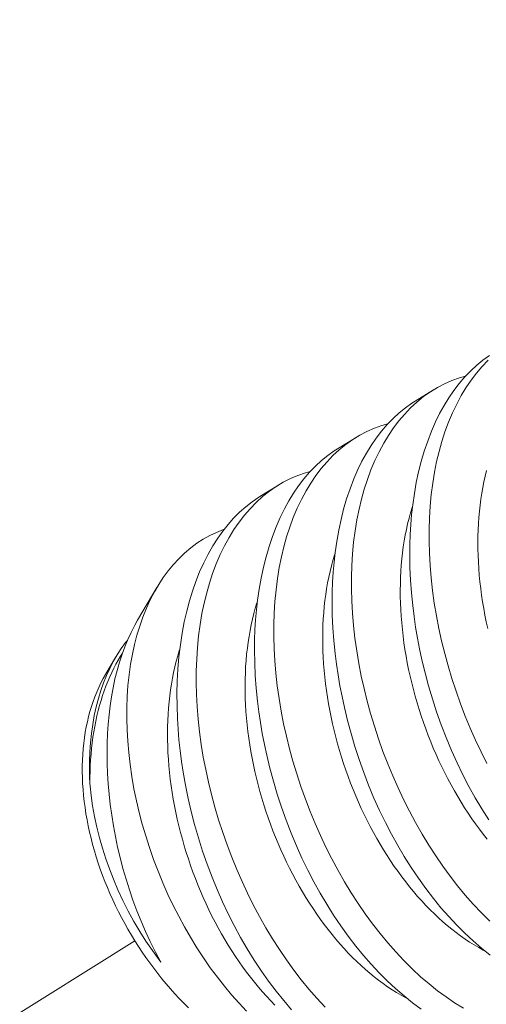
# Model space of a CAD drawing. Extents: x -17 to 107, y -50 to 64.
# Drawn here: x 95 to 95, y 24 to 24 of the extents above; entities that cross this region are included whole.
import ezdxf

# ---------------------------------------------------------------- set-up
doc = ezdxf.new("R2010")
doc.units = 0
doc.header["$LTSCALE"] = 0.75
doc.header["$MEASUREMENT"] = 0
doc.linetypes.add('CENTER', pattern=[2, 1.25, -0.25, 0.25, -0.25])
doc.layers.get('0').update_dxf_attribs({"linetype": 'CONTINUOUS', "lineweight": 13})
doc.layers.get('DEFPOINTS').update_dxf_attribs({"linetype": 'CONTINUOUS'})
doc.layers.add('Text', color=7, linetype='CONTINUOUS', lineweight=15)
doc.styles.add('ROMAND', font='romand.shx', dxfattribs={"oblique": 15})
doc.dimstyles.new('ROMAND', dxfattribs={"dimscale": 6, "dimtxt": 0.125, "dimasz": 0.125, "dimexe": 0.0625, "dimexo": 0.0625, "dimgap": 0.0625, "dimtad": 0, "dimtih": 1, "dimtoh": 1, "dimdec": 4, "dimzin": 0, "dimdsep": 46, "dimlunit": 4, "dimtxsty": 'ROMAND', "dimcen": 0, "dimadec": 0, "dimazin": 0, "dimtfac": 1, "dimtdec": 4, "dimtofl": 0, "dimtmove": 0, "dimatfit": 3, "dimfxl": 0, "dimtolj": 1, "dimtzin": 0, "dimarcsym": 0})

# ---------------------------------------------------------------- blocks, each defined once
blk = doc.blocks.new('*D14')
at = {"layer": 'DEFPOINTS', "color": 0}
for p in [(81.38729, 28.91205), (81.67257, 28.91205)]:
    blk.add_point(p, dxfattribs=at)
at = {"layer": 'Text', "color": 0, "lineweight": -2}
blk.add_line((83.54757, 28.91205), (82.61007, 28.91205), dxfattribs=at)
at = {"layer": 'Text', "color": 0}
blk.add_solid([(82.61007, 29.0683), (82.61007, 28.7558), (81.67257, 28.91205)], dxfattribs=at)
at = {"layer": 'Text', "color": 0, "insert": (93.87406, 28.91205), "char_height": 0.9375, "attachment_point": 5, "style": 'ROMAND'}
blk.add_mtext('\\A1;U.V. STABILIZED\\PPOLYCARBONATE LENS\\PFROSTED, CLEAR OR WHITE', dxfattribs=at)

msp = doc.modelspace()

# ---------------------------------------------------------------- linework, layer by layer
at = {"color": 8}
for p, q in [((95.31674, 24.02237), (95.32419, 24.02695)), ((95.28556, 24.00319), (95.29301, 24.00777)), ((95.25439, 23.98402), (95.26183, 23.9886)), ((95.20521, 23.93426), (95.21299, 23.94744)), ((95.19249, 23.91271), (95.1964, 23.91934))]:
    msp.add_line(p, q, dxfattribs=at)
at = {"linetype": 'CENTER', "ltscale": 0.125}
msp.add_line((95.20414, 23.8054), (92.02889, 21.82205), dxfattribs=at)
at = {"color": 8, "flags": 128}
for points in [[(95.34635, 23.854), (95.34357, 23.85841), (95.34093, 23.86288), (95.33839, 23.86747), (95.33597, 23.87216), (95.33365, 23.87694), (95.33139, 23.88196), (95.32926, 23.88707), (95.32726, 23.89226), (95.32539, 23.89751), (95.32371, 23.90266), (95.32216, 23.90787), (95.32075, 23.91311), (95.31948, 23.91837), (95.31855, 23.92272), (95.3177, 23.92708), (95.31696, 23.93144), (95.31631, 23.9358), (95.31577, 23.94015), (95.31525, 23.94531), (95.31488, 23.95045), (95.31465, 23.95554), (95.31457, 23.96059), (95.31461, 23.9647), (95.31476, 23.96877), (95.315, 23.97279), (95.31534, 23.97676), (95.31579, 23.98066), (95.31644, 23.98518), (95.31722, 23.9896), (95.31814, 23.99391), (95.3192, 23.9981), (95.32042, 24.00229), (95.32179, 24.00634), (95.32329, 24.01025), (95.32492, 24.01399), (95.32658, 24.01739), (95.32837, 24.02064), (95.33026, 24.02373), (95.33225, 24.02665), (95.33442, 24.02949), (95.33669, 24.03213), (95.33907, 24.03459), (95.34153, 24.03686), (95.34401, 24.03886), (95.34657, 24.04068)], [(95.34607, 24.0388), (95.3436, 24.03622), (95.34136, 24.03358), (95.33922, 24.03076), (95.33719, 24.02777), (95.33529, 24.02462), (95.33345, 24.02121), (95.33174, 24.01764), (95.33017, 24.01391), (95.32874, 24.01004), (95.32749, 24.00617), (95.32637, 24.00217), (95.32538, 23.99806), (95.32453, 23.99384), (95.3238, 23.98939), (95.32321, 23.98483), (95.32277, 23.98019), (95.32248, 23.97546), (95.32234, 23.97077), (95.32233, 23.96602), (95.32247, 23.96121), (95.32274, 23.95635), (95.32317, 23.95132), (95.32374, 23.94625), (95.32445, 23.94116), (95.3253, 23.93606), (95.32628, 23.93102), (95.32739, 23.92598), (95.32863, 23.92096), (95.33, 23.91595), (95.33154, 23.91084), (95.33321, 23.90576), (95.335, 23.90072), (95.33691, 23.89575), (95.33892, 23.89088), (95.34105, 23.88608), (95.34328, 23.88136), (95.34562, 23.87673)], [(95.33697, 24.03243), (95.33457, 24.03174), (95.33155, 24.03065), (95.32859, 24.02935), (95.32571, 24.02785), (95.32292, 24.02614), (95.32015, 24.02418), (95.31746, 24.022), (95.31489, 24.01963), (95.31242, 24.01705), (95.31018, 24.01441), (95.30804, 24.01159), (95.30601, 24.0086), (95.30411, 24.00545), (95.30227, 24.00204), (95.30056, 23.99847), (95.29899, 23.99474), (95.29756, 23.99087), (95.29631, 23.987), (95.29519, 23.983), (95.2942, 23.97889), (95.29335, 23.97467), (95.29262, 23.97022), (95.29204, 23.96566), (95.2916, 23.96101), (95.2913, 23.95629), (95.29116, 23.9516), (95.29115, 23.94685), (95.29129, 23.94203), (95.29156, 23.93718), (95.29199, 23.93215), (95.29256, 23.92708), (95.29327, 23.92199), (95.29412, 23.91689), (95.2951, 23.91185), (95.29621, 23.90681), (95.29745, 23.90178), (95.29882, 23.89678), (95.30036, 23.89167), (95.30203, 23.88658), (95.30382, 23.88155), (95.30573, 23.87658), (95.30775, 23.87171), (95.30987, 23.86691), (95.31211, 23.86219), (95.31444, 23.85756), (95.31695, 23.85289), (95.31956, 23.84833), (95.32226, 23.84389), (95.32505, 23.83957), (95.3279, 23.83542), (95.33083, 23.8314), (95.33383, 23.82752), (95.3369, 23.8238), (95.34012, 23.82012), (95.34341, 23.81662), (95.34675, 23.81329)], [(95.3469, 23.79968), (95.34346, 23.80242), (95.34006, 23.80535), (95.33672, 23.80845), (95.33347, 23.8117), (95.33027, 23.81511), (95.32714, 23.81869), (95.32409, 23.82242), (95.32103, 23.82641), (95.31806, 23.83055), (95.31517, 23.83483), (95.31239, 23.83924), (95.30975, 23.84371), (95.30722, 23.84829), (95.30479, 23.85298), (95.30247, 23.85777), (95.30021, 23.86279), (95.29808, 23.8679), (95.29608, 23.87309), (95.29421, 23.87834), (95.29253, 23.88349), (95.29099, 23.88869), (95.28958, 23.89393), (95.28831, 23.8992), (95.28737, 23.90355), (95.28652, 23.90791), (95.28578, 23.91227), (95.28513, 23.91663), (95.28459, 23.92097), (95.28407, 23.92614), (95.2837, 23.93127), (95.28347, 23.93637), (95.28339, 23.94141), (95.28343, 23.94553), (95.28358, 23.9496), (95.28382, 23.95362), (95.28417, 23.95759), (95.28461, 23.96149), (95.28526, 23.966), (95.28604, 23.97043), (95.28697, 23.97474), (95.28802, 23.97893), (95.28924, 23.98312), (95.29061, 23.98717), (95.29211, 23.99107), (95.29374, 23.99482), (95.2954, 23.99822), (95.29719, 24.00147), (95.29908, 24.00456), (95.30108, 24.00748), (95.30324, 24.01031), (95.30551, 24.01296), (95.30789, 24.01542), (95.31036, 24.01769), (95.31283, 24.01969), (95.3154, 24.02151), (95.31676, 24.02234)], [(95.30579, 24.01325), (95.30339, 24.01257), (95.30037, 24.01148), (95.29741, 24.01018), (95.29454, 24.00867), (95.29175, 24.00697), (95.28897, 24.005), (95.28628, 24.00283), (95.28371, 24.00045), (95.28124, 23.99788), (95.279, 23.99523), (95.27686, 23.99241), (95.27483, 23.98942), (95.27293, 23.98627), (95.27109, 23.98287), (95.26939, 23.97929), (95.26781, 23.97557), (95.26638, 23.9717), (95.26513, 23.96783), (95.26401, 23.96383), (95.26302, 23.95971), (95.26217, 23.95549), (95.26144, 23.95104), (95.26086, 23.94649), (95.26042, 23.94184), (95.26012, 23.93712), (95.25998, 23.93243), (95.25997, 23.92767), (95.26011, 23.92286), (95.26038, 23.91801), (95.26081, 23.91298), (95.26138, 23.90791), (95.26209, 23.90281), (95.26294, 23.89771), (95.26392, 23.89268), (95.26503, 23.88764), (95.26628, 23.88261), (95.26764, 23.87761), (95.26918, 23.87249), (95.27085, 23.86741), (95.27264, 23.86238), (95.27455, 23.8574), (95.27657, 23.85254), (95.27869, 23.84774), (95.28093, 23.84302), (95.28326, 23.83838), (95.28577, 23.83372), (95.28838, 23.82916), (95.29108, 23.82471), (95.29387, 23.82039), (95.29672, 23.81625), (95.29965, 23.81223), (95.30265, 23.80835), (95.30572, 23.80462), (95.30895, 23.80095), (95.31223, 23.79744), (95.31557, 23.79411), (95.31896, 23.79096), (95.32233, 23.78806), (95.32573, 23.78534), (95.32916, 23.7828), (95.33262, 23.78047), (95.3362, 23.77827)], [(95.3192, 23.77796), (95.31572, 23.78051), (95.31228, 23.78325), (95.30889, 23.78617), (95.30554, 23.78928), (95.30229, 23.79252), (95.29909, 23.79594), (95.29597, 23.79952), (95.29291, 23.80325), (95.28985, 23.80723), (95.28688, 23.81138), (95.28399, 23.81566), (95.28121, 23.82007), (95.27857, 23.82454), (95.27604, 23.82912), (95.27361, 23.83381), (95.27129, 23.8386), (95.26903, 23.84362), (95.2669, 23.84873), (95.2649, 23.85392), (95.26303, 23.85917), (95.26135, 23.86432), (95.25981, 23.86952), (95.2584, 23.87476), (95.25713, 23.88002), (95.25619, 23.88437), (95.25534, 23.88873), (95.2546, 23.8931), (95.25395, 23.89746), (95.25341, 23.9018), (95.25289, 23.90696), (95.25252, 23.9121), (95.25229, 23.9172), (95.25221, 23.92224), (95.25226, 23.92635), (95.2524, 23.93043), (95.25264, 23.93445), (95.25299, 23.93841), (95.25343, 23.94231), (95.25408, 23.94683), (95.25487, 23.95125), (95.25579, 23.95557), (95.25684, 23.95976), (95.25807, 23.96395), (95.25943, 23.968), (95.26093, 23.9719), (95.26256, 23.97564), (95.26423, 23.97905), (95.26601, 23.98229), (95.2679, 23.98539), (95.2699, 23.98831), (95.27206, 23.99114), (95.27433, 23.99379), (95.27671, 23.99625), (95.27918, 23.99851), (95.28165, 24.00052), (95.28422, 24.00233), (95.28558, 24.00317)], [(95.27461, 23.99407), (95.27268, 23.99354), (95.26964, 23.99248), (95.26667, 23.99121), (95.26378, 23.98974), (95.26098, 23.98806), (95.25818, 23.98613), (95.25549, 23.98398), (95.25289, 23.98163), (95.25041, 23.97909), (95.24815, 23.97647), (95.24599, 23.97367), (95.24395, 23.97071), (95.24203, 23.96758), (95.24017, 23.9642), (95.23845, 23.96065), (95.23685, 23.95694), (95.2354, 23.95309), (95.23413, 23.94924), (95.23299, 23.94526), (95.23198, 23.94116), (95.23111, 23.93696), (95.23036, 23.93252), (95.22975, 23.92798), (95.22929, 23.92335), (95.22898, 23.91863), (95.22881, 23.91396), (95.22879, 23.90921), (95.2289, 23.90441), (95.22915, 23.89956), (95.22956, 23.89454), (95.23011, 23.88947), (95.2308, 23.88438), (95.23163, 23.87928), (95.23259, 23.87425), (95.23368, 23.86921), (95.2349, 23.86418), (95.23625, 23.85918), (95.23777, 23.85406), (95.23942, 23.84898), (95.24119, 23.84394), (95.24309, 23.83896), (95.24508, 23.83408), (95.24719, 23.82927), (95.24941, 23.82454), (95.25173, 23.8199), (95.25422, 23.81522), (95.25681, 23.81064), (95.2595, 23.80618), (95.26228, 23.80185), (95.26512, 23.79768), (95.26803, 23.79364), (95.27102, 23.78974), (95.27408, 23.786), (95.27729, 23.7823), (95.28057, 23.77877)], [(95.34591, 23.93098), (95.34532, 23.93367), (95.34478, 23.93636), (95.34429, 23.93905), (95.34384, 23.94174), (95.34344, 23.94442), (95.34309, 23.9471), (95.34279, 23.94977), (95.34253, 23.95243), (95.34232, 23.95508), (95.34216, 23.95771), (95.34204, 23.96033), (95.34198, 23.96294), (95.34196, 23.96552), (95.34199, 23.96809), (95.34207, 23.97063), (95.34219, 23.97315), (95.34237, 23.97564), (95.34259, 23.9781), (95.34286, 23.98054), (95.34318, 23.98295), (95.34355, 23.98532), (95.34396, 23.98766), (95.34442, 23.98996), (95.34492, 23.99223), (95.34548, 23.99445)], [(95.26711, 23.77767), (95.26396, 23.78133), (95.26088, 23.78515), (95.25789, 23.78912), (95.25499, 23.79323), (95.25209, 23.7976), (95.2493, 23.80211), (95.24661, 23.80675), (95.24403, 23.8115), (95.24164, 23.81623), (95.23936, 23.82106), (95.2372, 23.82597), (95.23516, 23.83096), (95.23319, 23.83617), (95.23136, 23.84146), (95.22967, 23.84679), (95.22812, 23.85217), (95.22677, 23.8574), (95.22555, 23.86265), (95.22447, 23.86792), (95.22354, 23.8732), (95.22288, 23.87754), (95.22232, 23.88187), (95.22186, 23.8862), (95.2215, 23.8905), (95.22124, 23.89478), (95.22107, 23.89982), (95.22104, 23.90481), (95.22116, 23.90974), (95.22142, 23.91459), (95.22184, 23.91951), (95.22241, 23.92434), (95.22313, 23.92907), (95.22401, 23.93367), (95.22497, 23.93791), (95.22606, 23.94203), (95.22729, 23.94602), (95.22864, 23.94988), (95.23016, 23.95371), (95.23181, 23.95738), (95.23359, 23.9609), (95.23549, 23.96424), (95.23741, 23.96726), (95.23944, 23.97011), (95.24157, 23.9728), (95.2438, 23.97531), (95.24619, 23.97771), (95.24867, 23.97991), (95.25125, 23.98192), (95.25391, 23.98373), (95.25439, 23.98401)], [(95.34571, 23.84626), (95.34413, 23.84825), (95.34258, 23.85028), (95.34105, 23.85236), (95.33955, 23.85449), (95.33808, 23.85665), (95.33664, 23.85886), (95.33523, 23.86111), (95.33385, 23.86339), (95.33251, 23.86571), (95.33119, 23.86807), (95.32991, 23.87046), (95.32867, 23.87288), (95.32746, 23.87533), (95.32629, 23.87781), (95.32515, 23.88031), (95.32406, 23.88284), (95.323, 23.8854), (95.32198, 23.88797), (95.32101, 23.89057), (95.32007, 23.89318), (95.31918, 23.89581), (95.31833, 23.89845), (95.31752, 23.9011), (95.31676, 23.90377), (95.31604, 23.90644), (95.31536, 23.90912), (95.31473, 23.91181), (95.31414, 23.9145), (95.3136, 23.91719), (95.31311, 23.91988), (95.31266, 23.92257), (95.31226, 23.92525), (95.31191, 23.92793), (95.31161, 23.9306), (95.31135, 23.93326), (95.31114, 23.93591), (95.31098, 23.93854), (95.31086, 23.94116), (95.3108, 23.94376), (95.31078, 23.94635), (95.31081, 23.94891), (95.31089, 23.95146), (95.31102, 23.95397), (95.31119, 23.95647), (95.31141, 23.95893), (95.31168, 23.96137), (95.312, 23.96377), (95.31237, 23.96615), (95.31278, 23.96848), (95.31324, 23.97079), (95.31374, 23.97305), (95.3143, 23.97528), (95.31489, 23.97747), (95.31554, 23.97961), (95.31571, 23.98015)], [(95.24902, 23.77709), (95.246, 23.78029), (95.24303, 23.78363), (95.24012, 23.78711), (95.23729, 23.79072), (95.23445, 23.79456), (95.2317, 23.79853), (95.22903, 23.80262), (95.22646, 23.80681), (95.22405, 23.81099), (95.22174, 23.81527), (95.21953, 23.81962), (95.21743, 23.82405), (95.21538, 23.82868), (95.21345, 23.83338), (95.21165, 23.83813), (95.20998, 23.84292), (95.20849, 23.84758), (95.20712, 23.85227), (95.20589, 23.85698), (95.20478, 23.86169), (95.20378, 23.86655), (95.20293, 23.8714), (95.20222, 23.87624), (95.20166, 23.88104), (95.20126, 23.88562), (95.20099, 23.89017), (95.20087, 23.89466), (95.20089, 23.8991), (95.20105, 23.9036), (95.20136, 23.90803), (95.20182, 23.91237), (95.20242, 23.91662), (95.20313, 23.9206), (95.20398, 23.92448), (95.20497, 23.92826), (95.20608, 23.93192), (95.20735, 23.93556), (95.20877, 23.93907), (95.21031, 23.94245), (95.21198, 23.94567), (95.21371, 23.94863), (95.21556, 23.95145), (95.21751, 23.95411), (95.21957, 23.95662), (95.2218, 23.95903), (95.22414, 23.96127), (95.22657, 23.96333), (95.2291, 23.9652), (95.23165, 23.96685), (95.23427, 23.96832), (95.23698, 23.9696), (95.23976, 23.97071), (95.23996, 23.97077)], [(95.34494, 23.80121), (95.34413, 23.80164), (95.3423, 23.80265), (95.34047, 23.80373), (95.33865, 23.80487), (95.33684, 23.80608), (95.33503, 23.80735), (95.33324, 23.80868), (95.33146, 23.81007), (95.32969, 23.81152), (95.32793, 23.81303), (95.32619, 23.8146), (95.32447, 23.81622), (95.32276, 23.8179), (95.32107, 23.81963), (95.31941, 23.82142), (95.31776, 23.82326), (95.31613, 23.82515), (95.31453, 23.82709), (95.31295, 23.82908), (95.3114, 23.83111), (95.30987, 23.83319), (95.30837, 23.83531), (95.3069, 23.83748), (95.30546, 23.83969), (95.30405, 23.84193), (95.30267, 23.84422), (95.30133, 23.84654), (95.30001, 23.8489), (95.29873, 23.85128), (95.29749, 23.85371), (95.29628, 23.85616), (95.29511, 23.85864), (95.29397, 23.86114), (95.29288, 23.86367), (95.29182, 23.86622), (95.29081, 23.8688), (95.28983, 23.87139), (95.28889, 23.87401), (95.288, 23.87663), (95.28715, 23.87928), (95.28634, 23.88193), (95.28558, 23.8846), (95.28486, 23.88727), (95.28418, 23.88995), (95.28355, 23.89264), (95.28296, 23.89532), (95.28242, 23.89802), (95.28193, 23.90071), (95.28148, 23.90339), (95.28109, 23.90608), (95.28073, 23.90875), (95.28043, 23.91142), (95.28017, 23.91408), (95.27996, 23.91673), (95.2798, 23.91937), (95.27968, 23.92199), (95.27962, 23.92459), (95.2796, 23.92718), (95.27963, 23.92974), (95.27971, 23.93228), (95.27984, 23.9348), (95.28001, 23.93729), (95.28023, 23.93976), (95.28051, 23.94219), (95.28082, 23.9446), (95.28119, 23.94697), (95.2816, 23.94931), (95.28206, 23.95162), (95.28257, 23.95388), (95.28312, 23.95611), (95.28372, 23.9583), (95.28436, 23.96044), (95.28453, 23.96098)], [(95.31376, 23.78204), (95.31295, 23.78247), (95.31112, 23.78348), (95.30929, 23.78456), (95.30747, 23.7857), (95.30566, 23.78691), (95.30386, 23.78818), (95.30206, 23.78951), (95.30028, 23.7909), (95.29851, 23.79235), (95.29676, 23.79386), (95.29501, 23.79542), (95.29329, 23.79705), (95.29158, 23.79873), (95.2899, 23.80046), (95.28823, 23.80225), (95.28658, 23.80409), (95.28495, 23.80598), (95.28335, 23.80792), (95.28177, 23.8099), (95.28022, 23.81194), (95.27869, 23.81402), (95.2772, 23.81614), (95.27573, 23.81831), (95.27428, 23.82051), (95.27287, 23.82276), (95.27149, 23.82505), (95.27015, 23.82737), (95.26883, 23.82972), (95.26755, 23.83211), (95.26631, 23.83453), (95.2651, 23.83698), (95.26393, 23.83946), (95.2628, 23.84197), (95.2617, 23.8445), (95.26064, 23.84705), (95.25963, 23.84963), (95.25865, 23.85222), (95.25771, 23.85483), (95.25682, 23.85746), (95.25597, 23.8601), (95.25516, 23.86276), (95.2544, 23.86542), (95.25368, 23.8681), (95.253, 23.87078), (95.25237, 23.87346), (95.25179, 23.87615), (95.25125, 23.87884), (95.25075, 23.88153), (95.25031, 23.88422), (95.24991, 23.8869), (95.24955, 23.88958), (95.24925, 23.89225), (95.24899, 23.89491), (95.24878, 23.89756), (95.24862, 23.9002), (95.24851, 23.90282), (95.24844, 23.90542), (95.24842, 23.908), (95.24845, 23.91057), (95.24853, 23.91311), (95.24866, 23.91563), (95.24883, 23.91812), (95.24906, 23.92059), (95.24933, 23.92302), (95.24964, 23.92543), (95.25001, 23.9278), (95.25042, 23.93014), (95.25088, 23.93244), (95.25139, 23.93471), (95.25194, 23.93694), (95.25254, 23.93912), (95.25318, 23.94127), (95.25335, 23.94181)], [(95.20523, 23.93426), (95.20407, 23.93223), (95.20259, 23.92936), (95.2013, 23.92655), (95.2001, 23.92363), (95.19899, 23.92059), (95.19797, 23.91745), (95.19701, 23.91411), (95.19615, 23.91067), (95.19539, 23.90714), (95.19474, 23.90353), (95.19419, 23.89992), (95.19375, 23.89624), (95.1934, 23.8925), (95.19315, 23.8887), (95.193, 23.88476), (95.19295, 23.88076), (95.193, 23.87672), (95.19315, 23.87266), (95.19342, 23.86851), (95.19378, 23.86433), (95.19425, 23.86015), (95.19482, 23.85596), (95.19552, 23.85167), (95.19631, 23.84738), (95.19722, 23.8431), (95.19822, 23.83885), (95.19935, 23.83451), (95.2006, 23.83019), (95.20194, 23.82593), (95.20338, 23.82171), (95.20497, 23.81745), (95.20665, 23.81324), (95.20843, 23.80911), (95.21031, 23.80507), (95.2124, 23.80087), (95.21459, 23.79678)], [(95.18607, 23.86872), (95.18596, 23.87122), (95.18591, 23.8737), (95.18592, 23.87753), (95.18605, 23.88131), (95.18631, 23.88503), (95.18668, 23.88868), (95.1872, 23.89236), (95.18783, 23.89595), (95.1886, 23.89945), (95.18948, 23.90285), (95.19045, 23.90602), (95.19153, 23.90908), (95.19272, 23.91204), (95.19402, 23.91488), (95.19546, 23.91768), (95.19701, 23.92035), (95.19867, 23.92288), (95.20044, 23.92527), (95.20112, 23.9261)], [(95.18607, 23.86872), (95.18608, 23.87111), (95.18613, 23.87348), (95.18622, 23.87583), (95.18636, 23.87816), (95.18653, 23.88047), (95.18675, 23.88275), (95.18701, 23.88501), (95.18731, 23.88724), (95.18765, 23.88944), (95.18803, 23.89162), (95.18845, 23.89376), (95.18892, 23.89587), (95.18942, 23.89795), (95.18996, 23.89999), (95.19054, 23.902), (95.19116, 23.90397), (95.19182, 23.90591), (95.19251, 23.9078), (95.19325, 23.90966), (95.19402, 23.91147), (95.19483, 23.91324), (95.19567, 23.91497), (95.19655, 23.91665), (95.19747, 23.91829), (95.19842, 23.91988), (95.19915, 23.92104)], [(95.2604, 23.77955), (95.25872, 23.78129), (95.25705, 23.78307), (95.2554, 23.78491), (95.25378, 23.7868), (95.25217, 23.78874), (95.2506, 23.79073), (95.24904, 23.79276), (95.24752, 23.79484), (95.24602, 23.79697), (95.24455, 23.79913), (95.24311, 23.80134), (95.24169, 23.80359), (95.24032, 23.80587), (95.23897, 23.80819), (95.23766, 23.81055), (95.23638, 23.81294), (95.23513, 23.81536), (95.23392, 23.81781), (95.23275, 23.82029), (95.23162, 23.82279), (95.23052, 23.82533), (95.22946, 23.82788), (95.22845, 23.83045), (95.22747, 23.83305), (95.22654, 23.83566), (95.22564, 23.83829), (95.22479, 23.84093), (95.22398, 23.84358), (95.22322, 23.84625), (95.2225, 23.84892), (95.22182, 23.8516), (95.22119, 23.85429), (95.22061, 23.85698), (95.22007, 23.85967), (95.21957, 23.86236), (95.21913, 23.86505), (95.21873, 23.86773), (95.21837, 23.87041), (95.21807, 23.87308), (95.21781, 23.87574), (95.2176, 23.87839), (95.21744, 23.88102), (95.21733, 23.88364), (95.21726, 23.88625), (95.21724, 23.88883), (95.21727, 23.8914), (95.21735, 23.89394), (95.21748, 23.89646), (95.21765, 23.89895), (95.21788, 23.90141), (95.21815, 23.90385), (95.21847, 23.90625), (95.21883, 23.90863), (95.21924, 23.91097), (95.2197, 23.91327), (95.22021, 23.91554), (95.22076, 23.91776), (95.22136, 23.91995), (95.222, 23.9221), (95.22219, 23.9227)], [(95.19249, 23.91271), (95.19238, 23.91252), (95.19142, 23.91081)], [(95.19142, 23.91081), (95.19051, 23.90906), (95.18964, 23.90726), (95.18883, 23.90541), (95.18807, 23.90353), (95.18736, 23.9016), (95.1867, 23.89963), (95.1861, 23.89762), (95.18555, 23.89557), (95.18505, 23.89349), (95.1846, 23.89137), (95.18421, 23.88922), (95.18388, 23.88704), (95.18359, 23.88483), (95.18337, 23.88259), (95.18319, 23.88032), (95.18308, 23.87802), (95.18301, 23.87571), (95.18301, 23.87336), (95.18305, 23.871), (95.18316, 23.86862), (95.18331, 23.86622), (95.18352, 23.86381), (95.18379, 23.86138), (95.18411, 23.85894), (95.18449, 23.85648), (95.18492, 23.85402), (95.1854, 23.85155), (95.18594, 23.84907), (95.18653, 23.84659), (95.18717, 23.84411), (95.18786, 23.84162), (95.18861, 23.83914), (95.18941, 23.83666), (95.19026, 23.83418), (95.19116, 23.83171), (95.1921, 23.82925), (95.1931, 23.82679), (95.19414, 23.82435), (95.19524, 23.82192), (95.19638, 23.8195), (95.19756, 23.8171), (95.19879, 23.81472), (95.20006, 23.81236), (95.20138, 23.81001), (95.20274, 23.80769), (95.20414, 23.8054), (95.20558, 23.80313), (95.20707, 23.80088), (95.20859, 23.79867), (95.21014, 23.79649), (95.21174, 23.79433), (95.21337, 23.79221), (95.21503, 23.79013), (95.21673, 23.78808), (95.21846, 23.78607), (95.22022, 23.7841), (95.222, 23.78216), (95.22382, 23.78027), (95.22567, 23.77843)], [(95.21459, 23.79678), (95.21388, 23.79772), (95.21117, 23.80145), (95.20858, 23.80527), (95.2061, 23.80917), (95.20376, 23.81314), (95.20148, 23.8173), (95.19934, 23.82153), (95.19735, 23.82582), (95.19551, 23.83014), (95.1939, 23.83426), (95.19243, 23.83841), (95.1911, 23.84258), (95.18992, 23.84675), (95.18885, 23.85105), (95.18793, 23.85535), (95.18717, 23.85963), (95.18657, 23.86387), (95.18629, 23.8663), (95.18607, 23.86872)]]:
    msp.add_lwpolyline(points, dxfattribs=at)

# ---------------------------------------------------------------- dimensions: what is measured, and where the dimension line sits
at = {"layer": 'Text'}
dim = msp.add_diameter_dim_2p(p1=(81.38729, 28.91205), p2=(81.67257, 28.91205), text='U.V. STABILIZED\\PPOLYCARBONATE LENS\\PFROSTED, CLEAR OR WHITE', dimstyle='ROMAND', override={"dimscale": 7.5}, dxfattribs=at)
dim.commit()
dim.dimension.update_dxf_attribs({"geometry": '*D14', "text_midpoint": (93.87406, 28.91205)})

doc.saveas('drawing.dxf')
